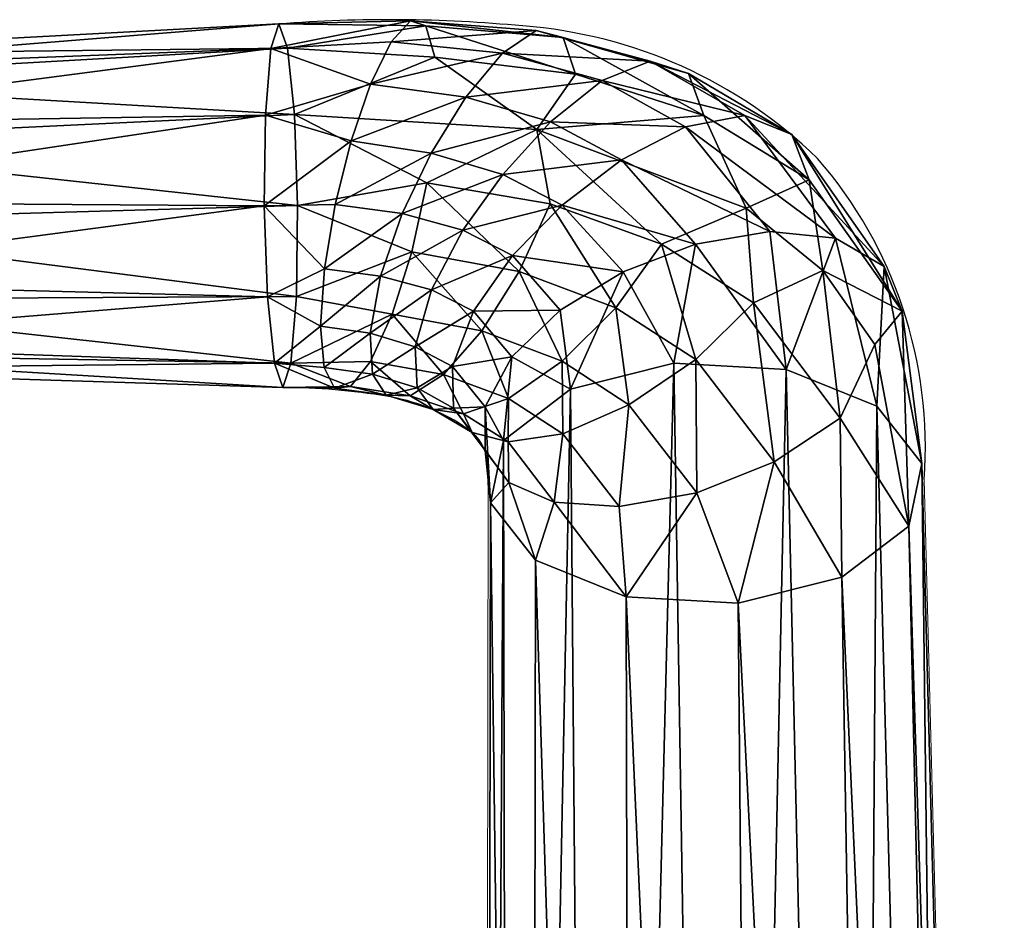
# Model space of a CAD drawing. Extents: x 0 to 32.8, y -33.3 to 0.
# Drawn here: x 30.3 to 32.8, y -21.5 to -19.1 of the extents above; entities that cross this region are included whole.
import ezdxf

# ---------------------------------------------------------------- set-up
doc = ezdxf.new("R2010")
doc.units = 0
doc.header["$LTSCALE"] = 0.25
doc.layers.add('AFUCH-3-HNPL', color=19, linetype='Continuous', plot=False)
doc.layers.add('AFUCH-P', color=2, linetype='Continuous', plot=False)

msp = doc.modelspace()

# ---------------------------------------------------------------- linework, layer by layer
at = {"layer": 'AFUCH-P', "linetype": 'Continuous', "lineweight": 0}
for p, q in [((30.2188, -19.1969), (30.9458, -19.1586)), ((30.2188, -20.0732), (30.9558, -20.096)), ((31.4855, -20.3474), (31.4757, -28.2948)), ((32.6104, -20.3335), (32.8173, -28.2782))]:
    msp.add_line(p, q, dxfattribs=at)
at = {"layer": 'AFUCH-P'}
for centre, radius, start, end in [((31.2298, -22.8311), 3.6835, 84.6232, 94.4219), ((31.4833, -20.3854), 1.225, 45.936, 85.7088), ((31.4799, -20.2492), 1.1337, 355.7363, 41.0179), ((30.9512, -21.7477), 1.6517, 80.4763, 89.8378), ((31.1445, -20.6178), 0.5054, 56.8828, 80.8865), ((31.3618, -20.3032), 0.1236, 10.0929, 61.5573), ((30.7766, -20.3374), 0.709, 359.1869, 4.5227)]:
    msp.add_arc(centre, radius, start, end, dxfattribs=at)

# ---------------------------------------------------------------- meshes
at = {"layer": 'AFUCH-3-HNPL'}
mesh = msp.add_polyface(dxfattribs=at)
corners = [(29.4744, -19.3054, 6.5108), (29.4778, -20.0076, 6.5565), (29.4555, -19.2381, 6.7091), (29.4908, -19.8687, 6.3991), (29.4948, -19.6695, 6.3318), (29.4888, -19.4633, 6.3727), (29.426, -19.8235, 7.0983), (29.424, -19.4182, 7.0719), (29.4404, -19.9815, 6.9602), (29.42, -19.6174, 7.1391), (29.437, -19.2793, 6.9145), (29.4594, -20.0488, 6.7618), (30.9252, -19.2217, 7.1064), (31.2853, -19.1506, 6.9701), (30.9459, -19.1586, 6.873), (30.9113, -19.3935, 7.2772), (31.1821, -19.3138, 7.2625), (30.9164, -19.8623, 7.277), (31.0631, -19.7903, 7.3334), (30.9081, -19.628, 7.3396), (31.0531, -19.9379, 7.2443), (31.0908, -19.624, 7.3667), (31.0892, -20.0978, 6.9558), (31.0625, -20.0444, 7.1125), (30.934, -20.0336, 7.106), (31.132, -19.4601, 7.3423), (30.9769, -20.0329, 6.6392), (30.9907, -19.8611, 6.4685), (30.9939, -19.6266, 6.406), (30.9857, -19.3924, 6.4687), (30.9681, -19.2211, 6.6396), (30.9561, -20.096, 6.8726)]
mesh.append_faces([[corners[k] for k in face] for face in [(12, 13, 14, 14), (15, 16, 12, 12), (17, 18, 19, 19), (18, 17, 20, 20), (18, 21, 19, 19), (22, 23, 24, 24), (15, 19, 25, 25), (17, 24, 20, 20), (11, 24, 8, 8), (3, 26, 1, 1), (26, 3, 27, 27), (5, 28, 4, 4), (28, 5, 29, 29), (2, 30, 0, 0), (30, 2, 14, 14), (7, 12, 10, 10), (12, 7, 15, 15), (6, 19, 9, 9), (19, 6, 17, 17), (28, 27, 4, 4), (4, 27, 3, 3), (26, 31, 1, 1), (1, 31, 11, 11), (24, 17, 8, 8), (8, 17, 6, 6), (19, 15, 9, 9), (9, 15, 7, 7), (12, 14, 10, 10), (10, 14, 2, 2), (0, 29, 5, 5)]])
mesh.append_faces([[corners[k] for k in face] for face in [(30, 29, 0, 0)]], dxfattribs={"vtx0": -1})
mesh.append_faces([[corners[k] for k in face] for face in [(0, 1, 2, 2), (1, 0, 3, 3), (5, 3, 0, 0), (6, 7, 8, 8), (8, 10, 11, 11), (2, 11, 10, 10)]], dxfattribs={"vtx0": -1, "vtx1": -1})
mesh.append_faces([[corners[k] for k in face] for face in [(4, 3, 5, 5)]], dxfattribs={"vtx1": -1})
mesh.append_faces([[corners[k] for k in face] for face in [(7, 10, 8, 8), (1, 11, 2, 2)]], dxfattribs={"vtx1": -1, "vtx3": -1})
mesh.append_faces([[corners[k] for k in face] for face in [(6, 9, 7, 7)]], dxfattribs={"vtx3": -1})
mesh = msp.add_polyface(dxfattribs=at)
corners = [(30.9857, -19.3924, 6.4687), (30.9681, -19.2211, 6.6396), (31.3479, -19.2441, 6.624), (31.3252, -19.1636, 6.7894), (31.3274, -19.5681, 6.4304), (30.9939, -19.6266, 6.406), (31.6116, -19.4307, 6.5164), (31.3932, -20.0416, 7.3485), (31.4477, -19.8995, 7.4686), (31.2977, -19.9908, 7.3007), (31.3025, -20.0966, 7.1659), (31.1821, -19.3138, 7.2625), (30.9113, -19.3935, 7.2772), (31.132, -19.4601, 7.3423), (31.4279, -19.3474, 7.334), (31.5227, -19.2338, 7.2178), (31.2356, -19.2045, 7.1334), (30.9252, -19.2217, 7.1064), (31.0631, -19.7903, 7.3334), (31.0531, -19.9379, 7.2443), (31.2081, -19.8086, 7.3635), (31.264, -19.6473, 7.406), (31.0908, -19.624, 7.3667), (31.5231, -19.5468, 7.4683), (31.3389, -19.4921, 7.3958), (31.3398, -19.8446, 7.4083), (31.4199, -19.6907, 7.4632), (31.1809, -19.9563, 7.2667), (31.1875, -20.0619, 7.1345), (30.9907, -19.8611, 6.4685), (31.2376, -19.9073, 6.5091), (30.9769, -20.0329, 6.6392), (31.2885, -19.7466, 6.4377), (31.4696, -19.9503, 6.5429), (31.3701, -20.0625, 6.6681), (31.1817, -20.0288, 6.6344), (31.566, -19.7973, 6.4727), (31.6099, -19.1757, 7.0571), (31.2853, -19.1506, 6.9701), (30.9459, -19.1586, 6.873), (30.9081, -19.628, 7.3396), (31.0625, -20.0444, 7.1125), (30.934, -20.0336, 7.106), (31.1304, -20.0931, 6.7897)]
mesh.append_faces([[corners[k] for k in face] for face in [(2, 1, 3, 3), (0, 4, 5, 5), (0, 6, 4, 4), (7, 8, 9, 9), (11, 12, 13, 13), (11, 13, 14, 14), (18, 19, 20, 20), (18, 20, 21, 21), (18, 21, 22, 22), (23, 24, 21, 21), (8, 25, 9, 9), (21, 20, 26, 26), (9, 25, 27, 27), (29, 30, 31, 31), (30, 29, 32, 32), (30, 32, 33, 33), (30, 33, 34, 34), (4, 36, 32, 32), (4, 32, 5, 5), (37, 38, 16, 16), (17, 16, 38, 38), (1, 39, 3, 3), (21, 24, 22, 22), (13, 40, 22, 22), (13, 22, 24, 24), (13, 24, 14, 14), (19, 42, 41, 41), (19, 27, 20, 20), (43, 31, 35, 35), (5, 32, 29, 29), (26, 20, 25, 25), (38, 3, 39, 39), (25, 20, 27, 27)]])
mesh.append_faces([[corners[k] for k in face] for face in [(0, 1, 2, 2), (11, 16, 17, 17), (30, 35, 31, 31)]], dxfattribs={"vtx0": -1})
mesh.append_faces([[corners[k] for k in face] for face in [(28, 27, 41, 41), (19, 41, 27, 27)]], dxfattribs={"vtx1": -1})
mesh.append_faces([[corners[k] for k in face] for face in [(7, 9, 10, 10), (11, 15, 16, 16), (9, 27, 28, 28), (30, 34, 35, 35)]], dxfattribs={"vtx3": -1})
mesh = msp.add_polyface(dxfattribs=at)
corners = [(31.8337, -19.7976, 7.7227), (31.6768, -19.6258, 7.559), (31.5485, -19.7557, 7.5386), (31.6716, -19.8967, 7.6782), (31.6981, -20.1005, 7.8285), (30.9857, -19.3924, 6.4687), (31.3479, -19.2441, 6.624), (31.6116, -19.4307, 6.5164), (31.3252, -19.1636, 6.7894), (31.7107, -19.288, 6.6723), (31.9332, -19.7264, 6.536), (31.8151, -19.8905, 6.5313), (31.6455, -19.6222, 6.4675), (31.5464, -20.0173, 7.5823), (31.4477, -19.8995, 7.4686), (31.3932, -20.0416, 7.3485), (31.83, -19.5087, 7.5319), (31.6466, -19.4112, 7.4254), (31.5231, -19.5468, 7.4683), (31.4199, -19.6907, 7.4632), (31.3398, -19.8446, 7.4083), (31.8489, -20.1408, 6.6627), (31.6765, -20.0282, 6.5933), (31.566, -19.7973, 6.4727), (32.0029, -19.286, 6.9647), (31.6791, -19.1936, 6.8588), (31.6099, -19.1757, 7.0571), (31.9951, -19.4238, 7.4467), (31.7799, -19.3048, 7.3251), (31.1821, -19.3138, 7.2625), (31.4279, -19.3474, 7.334), (31.5227, -19.2338, 7.2178), (31.9039, -19.2546, 7.1723), (31.3389, -19.4921, 7.3958), (31.264, -19.6473, 7.406), (31.3274, -19.5681, 6.4304), (31.2853, -19.1506, 6.9701), (31.2356, -19.2045, 7.1334), (31.4696, -19.9503, 6.5429), (31.2885, -19.7466, 6.4377), (31.5379, -20.124, 6.7129), (32.0425, -19.3943, 6.7614)]
mesh.append_faces([[corners[k] for k in face] for face in [(0, 1, 2, 2), (0, 2, 3, 3), (0, 3, 4, 4), (5, 6, 7, 7), (6, 8, 9, 9), (6, 9, 7, 7), (10, 12, 7, 7), (13, 14, 15, 15), (13, 4, 3, 3), (16, 17, 18, 18), (2, 19, 20, 20), (2, 20, 14, 14), (11, 21, 22, 22), (24, 25, 26, 26), (27, 28, 17, 17), (29, 30, 31, 31), (28, 31, 30, 30), (28, 30, 17, 17), (18, 17, 33, 33), (18, 34, 19, 19), (35, 7, 12, 12), (35, 12, 23, 23), (26, 37, 31, 31), (38, 39, 23, 23), (38, 22, 40, 40), (17, 30, 33, 33), (8, 25, 9, 9), (41, 9, 25, 25)]])
mesh.append_faces([[corners[k] for k in face] for face in [(36, 25, 8, 8)]], dxfattribs={"vtx0": -1})
mesh.append_faces([[corners[k] for k in face] for face in [(10, 11, 12, 12), (13, 3, 14, 14), (2, 1, 19, 19), (11, 22, 23, 23), (28, 32, 31, 31), (26, 25, 36, 36), (26, 31, 32, 32), (38, 23, 22, 22)]], dxfattribs={"vtx1": -1})
mesh.append_faces([[corners[k] for k in face] for face in [(16, 18, 1, 1), (3, 2, 14, 14), (11, 23, 12, 12), (1, 18, 19, 19)]], dxfattribs={"vtx3": -1})
mesh = msp.add_polyface(dxfattribs=at)
corners = [(31.9651, -20.0336, 7.9233), (31.8337, -19.7976, 7.7227), (31.6981, -20.1005, 7.8285), (32.0208, -19.7261, 7.7137), (31.6768, -19.6258, 7.559), (31.6116, -19.4307, 6.5164), (32.0425, -19.3943, 6.7614), (32.1509, -19.6339, 6.6629), (31.9332, -19.7264, 6.536), (32.2238, -20.2881, 6.803), (32.0215, -20.0239, 6.6184), (32.1701, -19.8773, 6.6418), (32.4832, -19.9849, 6.9366), (32.3938, -20.1751, 6.8656), (32.3495, -19.794, 6.7857), (32.5541, -19.8988, 7.1642), (32.3137, -19.5606, 6.8953), (32.2687, -19.4438, 7.1029), (32.4884, -20.1441, 7.7489), (32.3822, -19.711, 7.5249), (32.2544, -20.0495, 7.8941), (32.5074, -19.7842, 7.3523), (32.1479, -19.3945, 7.3056), (31.9951, -19.4238, 7.4467), (32.2125, -19.694, 7.6465), (31.8151, -19.8905, 6.5313), (31.7107, -19.288, 6.6723), (32.6043, -20.2919, 7.5264), (31.9039, -19.2546, 7.1723), (31.7799, -19.3048, 7.3251), (31.83, -19.5087, 7.5319), (32.0029, -19.286, 6.9647), (31.6466, -19.4112, 7.4254), (31.8489, -20.1408, 6.6627), (31.6791, -19.1936, 6.8588), (31.6099, -19.1757, 7.0571)]
mesh.append_faces([[corners[k] for k in face] for face in [(0, 1, 2, 2), (1, 0, 3, 3), (1, 3, 4, 4), (5, 6, 7, 7), (7, 8, 5, 5), (9, 10, 11, 11), (12, 13, 14, 14), (18, 19, 20, 20), (19, 18, 21, 21), (19, 21, 22, 22), (19, 22, 23, 23), (19, 23, 24, 24), (19, 24, 20, 20), (8, 7, 11, 11), (8, 11, 10, 10), (8, 10, 25, 25), (5, 26, 6, 6), (18, 27, 21, 21), (22, 21, 17, 17), (22, 17, 28, 28), (22, 28, 29, 29), (22, 29, 23, 23), (0, 20, 3, 3), (3, 24, 30, 30), (14, 13, 11, 11), (14, 11, 7, 7), (3, 20, 24, 24), (17, 31, 28, 28), (24, 23, 30, 30), (30, 23, 32, 32), (25, 10, 33, 33), (7, 6, 16, 16), (7, 16, 14, 14), (31, 6, 34, 34), (31, 35, 28, 28)]])
mesh.append_faces([[corners[k] for k in face] for face in [(15, 14, 16, 16), (15, 17, 21, 21)]], dxfattribs={"vtx0": -1})
mesh.append_faces([[corners[k] for k in face] for face in [(12, 14, 15, 15), (3, 30, 4, 4), (17, 16, 31, 31), (6, 31, 16, 16)]], dxfattribs={"vtx1": -1})
mesh.append_faces([[corners[k] for k in face] for face in [(15, 16, 17, 17)]], dxfattribs={"vtx3": -1})
mesh = msp.add_polyface(dxfattribs=at)
corners = [(31.478, -20.1458, 7.4431), (31.5248, -20.2323, 7.6352), (31.5464, -20.0173, 7.5823), (31.3932, -20.0416, 7.3485), (31.3964, -20.1493, 7.2074), (31.4781, -20.2584, 7.2868), (32.2238, -20.2881, 6.803), (32.0241, -20.3673, 6.8058), (32.0215, -20.0239, 6.6184), (32.4832, -19.9849, 6.9366), (32.5712, -20.4534, 7.2864), (32.3938, -20.1751, 6.8656), (32.1701, -19.8773, 6.6418), (32.5541, -19.8988, 7.1642), (32.6043, -20.2919, 7.5264), (32.5074, -19.7842, 7.3523), (31.6981, -20.1005, 7.8285), (31.5386, -20.3411, 7.134), (31.4442, -20.2119, 7.0648), (31.8489, -20.1408, 6.6627), (31.3025, -20.0966, 7.1659), (31.344, -20.1524, 7.0227), (31.4221, -20.1639, 6.866), (31.5373, -20.2364, 6.9125), (31.8239, -20.4033, 6.8732), (31.6783, -20.2151, 6.7682), (31.5379, -20.124, 6.7129), (31.6765, -20.0282, 6.5933), (30.9561, -20.096, 6.8726), (31.0892, -20.0978, 6.9558), (30.934, -20.0336, 7.106), (31.1304, -20.0931, 6.7897), (31.2227, -20.1154, 6.9853), (31.1875, -20.0619, 7.1345), (31.0625, -20.0444, 7.1125), (31.2977, -19.9908, 7.3007), (31.2844, -20.1172, 6.8238), (31.3701, -20.0625, 6.6681), (31.4696, -19.9503, 6.5429), (31.1817, -20.0288, 6.6344), (30.9769, -20.0329, 6.6392), (29.4594, -20.0488, 6.7618)]
mesh.append_faces([[corners[k] for k in face] for face in [(0, 1, 2, 2), (0, 2, 3, 3), (6, 7, 8, 8), (9, 10, 11, 11), (6, 12, 11, 11), (10, 13, 14, 14), (10, 9, 13, 13), (13, 15, 14, 14), (1, 16, 2, 2), (17, 5, 18, 18), (7, 19, 8, 8), (5, 4, 18, 18), (18, 4, 21, 21), (18, 21, 22, 22), (18, 22, 23, 23), (24, 25, 19, 19), (25, 23, 26, 26), (28, 29, 30, 30), (29, 28, 31, 31), (29, 31, 32, 32), (4, 20, 21, 21), (33, 32, 20, 20), (23, 22, 26, 26), (22, 21, 36, 36), (22, 36, 37, 37), (22, 37, 26, 26), (37, 38, 26, 26), (37, 36, 39, 39), (28, 40, 31, 31), (31, 39, 36, 36), (31, 36, 32, 32), (20, 32, 21, 21), (21, 32, 36, 36), (30, 41, 28, 28)]])
mesh.append_faces([[corners[k] for k in face] for face in [(0, 4, 5, 5), (3, 20, 4, 4), (25, 27, 19, 19), (29, 33, 34, 34), (35, 33, 20, 20)]], dxfattribs={"vtx0": -1})
mesh.append_faces([[corners[k] for k in face] for face in [(0, 3, 4, 4), (25, 26, 27, 27), (29, 32, 33, 33)]], dxfattribs={"vtx3": -1})
mesh = msp.add_polyface(dxfattribs=at)
corners = [(31.6077, -20.5416, 7.1727), (31.6558, -20.3921, 6.9899), (31.8416, -20.6361, 7.0274), (31.5386, -20.3411, 7.134), (31.5373, -20.2364, 6.9125), (31.6783, -20.2151, 6.7682), (31.8239, -20.4033, 6.8732), (31.5248, -20.2323, 7.6352), (31.478, -20.1458, 7.4431), (31.4917, -20.3938, 7.3951), (31.4781, -20.2584, 7.2868), (32.1309, -20.6521, 6.9983), (32.2238, -20.2881, 6.803), (32.398, -20.5852, 7.0931), (32.0241, -20.3673, 6.8058), (32.3938, -20.1751, 6.8656), (31.4442, -20.2119, 7.0648), (31.8489, -20.1408, 6.6627), (32.5712, -20.4534, 7.2864), (32.6043, -20.2919, 7.5264), (32.8152, -28.2552, 12.8356), (32.698, -28.0741, 13.1078), (32.2544, -20.0495, 7.8941), (32.4332, -27.9512, 13.2958), (32.4884, -20.1441, 7.7489), (32.0915, -27.9196, 13.3492), (31.6981, -20.1005, 7.8285), (31.7645, -27.9877, 13.2538), (31.9651, -20.0336, 7.9233), (31.54, -28.1372, 13.0351), (31.478, -28.3281, 12.7517), (31.5951, -28.5092, 12.4796), (31.86, -28.6321, 12.2916), (32.5286, -28.5957, 12.3335), (32.7532, -28.4461, 12.5522), (32.2017, -28.6637, 12.2381)]
mesh.append_faces([[corners[k] for k in face] for face in [(0, 1, 2, 2), (1, 0, 3, 3), (1, 4, 5, 5), (1, 5, 6, 6), (1, 6, 2, 2), (7, 8, 9, 9), (8, 10, 9, 9), (11, 12, 13, 13), (12, 11, 14, 14), (12, 15, 13, 13), (0, 9, 3, 3), (11, 2, 14, 14), (14, 6, 17, 17), (18, 13, 15, 15), (14, 2, 6, 6), (3, 9, 10, 10), (19, 20, 18, 18), (20, 19, 21, 21), (22, 23, 24, 24), (23, 22, 25, 25), (26, 27, 28, 28), (27, 26, 29, 29), (9, 30, 7, 7), (30, 9, 31, 31), (2, 32, 0, 0), (13, 33, 11, 11), (33, 13, 34, 34), (32, 31, 0, 0), (0, 31, 9, 9), (30, 29, 7, 7), (7, 29, 26, 26), (27, 25, 28, 28), (28, 25, 22, 22), (23, 21, 24, 24), (24, 21, 19, 19), (20, 34, 18, 18), (18, 34, 13, 13), (33, 35, 11, 11), (11, 35, 2, 2)]])
mesh.append_faces([[corners[k] for k in face] for face in [(1, 3, 4, 4)]], dxfattribs={"vtx1": -1})
mesh.append_faces([[corners[k] for k in face] for face in [(3, 16, 4, 4)]], dxfattribs={"vtx3": -1})
mesh = msp.add_polyface(dxfattribs=at)
corners = [(32.7542, -28.3964, 12.9241), (32.7831, -28.3609, 12.9031), (32.648, -28.2322, 13.1707), (32.7242, -28.5422, 12.6339), (32.7532, -28.4461, 12.5522), (32.8152, -28.2552, 12.8356), (32.408, -28.1209, 13.3411), (32.4201, -28.072, 13.3403), (32.0983, -28.0922, 13.3895), (32.6718, -28.1888, 13.1617), (32.698, -28.0741, 13.1078), (32.4332, -27.9512, 13.2958), (31.8021, -28.1539, 13.3031), (31.7849, -28.1066, 13.3005), (31.5986, -28.2894, 13.1049), (32.0955, -28.042, 13.3911), (32.0915, -27.9196, 13.3492), (31.7645, -27.9877, 13.2538), (31.5126, -28.4301, 12.8235), (31.5424, -28.4624, 12.8481), (31.5716, -28.2487, 13.0927), (31.54, -28.1372, 13.0351), (31.478, -28.3281, 12.7517), (31.6239, -28.6022, 12.5649), (32.698, -28.5694, 12.6672), (31.86, -28.6321, 12.2916), (31.8416, -20.6361, 7.0274), (32.2017, -28.6637, 12.2381), (32.7315, -28.4004, 12.9576), (32.4589, -28.4111, 13.1989), (32.4847, -28.6922, 12.7821), (32.1045, -28.4155, 13.2718), (31.7565, -28.4125, 13.1563), (32.3273, -28.6984, 12.9214), (31.9218, -28.6992, 12.8968)]
mesh.append_faces([[corners[k] for k in face] for face in [(25, 26, 27, 27), (2, 28, 0, 0), (28, 2, 29, 29), (28, 30, 0, 0), (8, 31, 6, 6), (8, 12, 31, 31), (31, 12, 32, 32), (31, 29, 6, 6), (12, 14, 32, 32), (6, 29, 2, 2), (14, 19, 32, 32), (19, 34, 32, 32)]])
mesh.append_faces([[corners[k] for k in face] for face in [(1, 4, 5, 5), (7, 10, 11, 11), (13, 16, 17, 17), (18, 21, 22, 22), (31, 33, 29, 29)]], dxfattribs={"vtx0": -1})
mesh.append_faces([[corners[k] for k in face] for face in [(0, 1, 2, 2), (1, 0, 3, 3), (6, 7, 8, 8), (7, 6, 9, 9), (12, 13, 14, 14), (13, 12, 15, 15), (18, 19, 20, 20), (18, 22, 23, 23), (13, 17, 20, 20), (7, 11, 15, 15), (1, 5, 9, 9), (14, 20, 19, 19), (8, 15, 12, 12), (2, 9, 6, 6), (24, 3, 0, 0)]], dxfattribs={"vtx1": -1})
mesh.append_faces([[corners[k] for k in face] for face in [(1, 3, 4, 4), (7, 9, 10, 10), (13, 15, 16, 16), (18, 20, 21, 21), (13, 20, 14, 14), (7, 15, 8, 8), (1, 9, 2, 2), (5, 10, 9, 9), (11, 16, 15, 15), (17, 21, 20, 20)]], dxfattribs={"vtx3": -1})

doc.saveas('drawing.dxf')
